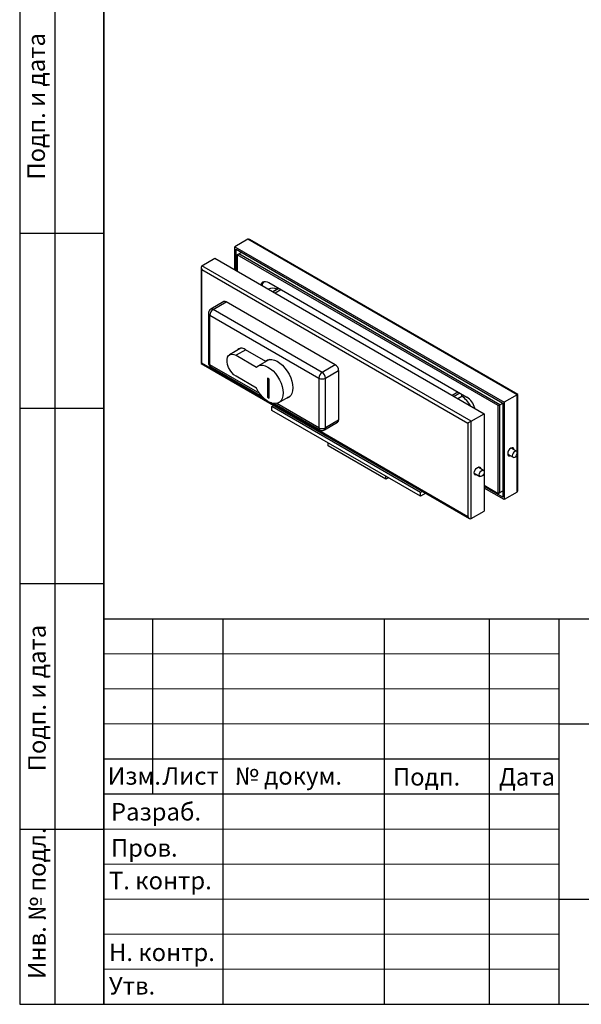
# Model space of a CAD drawing. Units: millimetres. Extents: x 16 to 492, y -37 to 584.
# Drawn here: x 16 to 176, y 10 to 291 of the extents above; entities that cross this region are included whole.
import ezdxf

# ---------------------------------------------------------------- set-up
doc = ezdxf.new("R2010")
doc.units = ezdxf.units.MM
doc.styles.add('SLDTEXTSTYLE0', font='TXT', dxfattribs={"width": 0.7, "bigfont": 'bigfont'})

msp = doc.modelspace()

# ---------------------------------------------------------------- linework, layer by layer
at = {"color": 7, "linetype": 'Continuous', "lineweight": 25, "ltscale": 2}
for p, q in [((40, 10), (40, 584)), ((16, 300), (16, 10)), ((26, 300), (26, 10)), ((40, 300), (40, 10)), ((16, 230), (40, 230)), ((81.122, 228.2312), (77.3979, 226.0813)), ((157.9609, 183.873), (81.122, 228.2312)), ((158.1562, 183.9857), (81.5934, 228.1845)), ((77.3979, 226.0813), (154.2368, 181.7231)), ((77.3979, 219.55), (77.3979, 226.0813)), ((77.775, 225.4281), (153.8597, 181.5053)), ((77.775, 219.3323), (77.775, 225.4281)), ((68.017, 220.6658), (71.7411, 222.8156)), ((71.7411, 222.8156), (148.58, 178.4575)), ((78.105, 223.7679), (78.5764, 224.04)), ((78.105, 223.7679), (78.105, 219.1418)), ((152.5869, 180.7704), (78.105, 223.7679)), ((78.5764, 224.04), (79.3779, 224.5027)), ((153.0583, 181.0425), (78.5764, 224.04)), ((67.8217, 220.2342), (67.8217, 192.7907)), ((144.8559, 176.3076), (68.017, 220.6658)), ((68.017, 219.5771), (143.9131, 175.7632)), ((68.017, 192.9035), (68.017, 219.5771)), ((87.0617, 215.8755), (143.6302, 183.2192)), ((88.2409, 213.2905), (89.4187, 213.9704)), ((90.0081, 214.1746), (88.3587, 213.2225)), ((90.5737, 213.8481), (88.9244, 212.8959)), ((89.4187, 214.5148), (89.4187, 213.9704)), ((74.3036, 210.4577), (70.5323, 208.2806)), ((71.1989, 208.2146), (74.9702, 210.3917)), ((102.3116, 190.2536), (71.1989, 208.2146)), ((106.0829, 192.4307), (74.9702, 210.3917)), ((69.8656, 207.1259), (69.8656, 192.9725)), ((70.2561, 206.5816), (101.3688, 188.6207)), ((70.2561, 192.4283), (70.2561, 206.5816)), ((79.1172, 197.1523), (75.9183, 195.3056)), ((80.5092, 196.716), (77.7515, 195.124)), ((78.5648, 196.8334), (78.7786, 197.1008)), ((80.3913, 196.7841), (86.1681, 193.4493)), ((77.7515, 195.124), (83.5856, 191.7561)), ((87.296, 193.9547), (83.9441, 192.0197)), ((86.7337, 193.7758), (86.7965, 193.8288)), ((67.8217, 192.7907), (144.3845, 148.5919)), ((86.3212, 182.3367), (68.017, 192.9035)), ((84.5297, 184.1883), (70.2561, 192.4283)), ((70.5323, 191.8178), (85.2262, 183.3352)), ((86.7337, 193.7758), (86.1681, 193.4493)), ((106.0829, 192.4307), (102.3116, 190.2536)), ((83.5856, 185.7681), (77.7515, 189.1361)), ((87.1795, 188.3204), (86.7081, 188.5926)), ((86.7081, 188.5926), (86.7081, 183.1489)), ((87.1795, 182.8768), (87.1795, 188.3204)), ((101.3688, 188.6207), (101.3688, 174.4673)), ((103.2544, 188.6207), (107.0257, 190.7977)), ((103.2544, 174.4673), (103.2544, 188.6207)), ((107.0257, 190.7977), (107.0257, 176.6444)), ((87.1795, 183.4211), (86.7081, 183.1489)), ((86.7081, 183.1489), (87.1795, 182.8768)), ((89.9436, 181.6271), (93.2955, 183.5621)), ((139.4118, 183.7501), (141.0612, 184.7023)), ((139.9775, 183.4236), (141.6268, 184.3757)), ((141.0382, 182.8112), (142.216, 183.4912)), ((142.216, 183.4912), (142.216, 184.0356)), ((157.9609, 183.873), (154.2368, 181.7231)), ((157.9609, 167.5634), (157.9609, 183.873)), ((158.1562, 156.5422), (158.1562, 183.9857)), ((16, 180), (40, 180)), ((143.9131, 149.0896), (87.5665, 181.6177)), ((88.0045, 180.4936), (88.5639, 180.8165)), ((130.4309, 156.0013), (88.0045, 180.4936)), ((88.0045, 179.4049), (88.0045, 180.4936)), ((88.6615, 181.352), (101.645, 173.8568)), ((101.3688, 174.4673), (89.358, 181.401)), ((152.5869, 180.7704), (153.0583, 181.0425)), ((152.5869, 155.7298), (152.5869, 180.7704)), ((153.0583, 181.0425), (153.8597, 181.5052)), ((153.0583, 156.002), (153.0583, 181.0425)), ((153.8597, 181.5053), (153.8597, 154.6139)), ((154.2368, 181.7231), (154.2368, 153.9607)), ((130.4309, 154.9126), (88.0045, 179.4049)), ((144.8559, 176.3076), (148.58, 178.4575)), ((148.58, 178.4575), (148.58, 150.6951)), ((102.9782, 173.8568), (106.7495, 176.0339)), ((107.0257, 176.6444), (103.2544, 174.4673)), ((143.9131, 175.7632), (143.9131, 149.0896)), ((144.8559, 148.5452), (144.8559, 176.3076)), ((104.0323, 169.3351), (104.0323, 170.1522)), ((120.5314, 159.8104), (104.0323, 169.3351)), ((157.8009, 167.7553), (156.2267, 168.6641)), ((156.3582, 168.5882), (156.3582, 168.719)), ((155.2873, 166.897), (156.801, 166.0232)), ((157.9609, 156.1106), (157.9609, 166.9771)), ((148.3728, 162.3125), (146.812, 163.2136)), ((120.5314, 159.8104), (120.5314, 160.6275)), ((121.2391, 160.2189), (120.5314, 159.8104)), ((145.7515, 161.5165), (147.3729, 160.5804)), ((148.58, 158.043), (152.5869, 155.7298)), ((153.8597, 154.6139), (148.58, 157.6618)), ((130.9903, 156.3242), (130.4309, 156.0013)), ((130.4309, 154.9126), (130.4309, 156.0013)), ((131.9332, 155.7799), (130.4309, 154.9126)), ((154.2368, 153.9607), (148.58, 157.2264)), ((152.5869, 155.7298), (153.0583, 156.002)), ((153.0583, 156.002), (153.8597, 156.4646)), ((157.9609, 156.1106), (154.2368, 153.9607)), ((144.8559, 148.5452), (148.58, 150.6951)), ((16, 130), (40, 130)), ((40, 10), (40, 120)), ((40, 120), (410, 120)), ((54, 70), (54, 120)), ((74, 120), (74, 10)), ((120, 120), (120, 10)), ((150, 120), (150, 10)), ((170, 10), (170, 120)), ((170, 90), (410, 90)), ((40, 80), (170, 80)), ((40, 70), (170, 70)), ((16, 60), (40, 60)), ((170, 40), (410, 40)), ((16, 10), (40, 10)), ((40, 10), (410, 10)), ((40, 10), (410, 10))]:
    msp.add_line(p, q, dxfattribs=at)
at = {"color": 7, "linetype": 'Continuous', "lineweight": 18, "ltscale": 2}
for p, q in [((40, 110), (170, 110)), ((40, 100), (170, 100)), ((40, 90), (170, 90)), ((40, 60), (170, 60)), ((40, 50), (170, 50)), ((40, 40), (170, 40)), ((40, 30), (170, 30)), ((40, 20), (170, 20))]:
    msp.add_line(p, q, dxfattribs=at)
at = {"color": 7, "linetype": 'Continuous', "lineweight": 25, "ltscale": 2, "flags": 128}
for points in [[(84.8135, 215.2691), (84.8841, 215.4524), (85.1019, 215.7972), (85.395, 216.0405), (85.7522, 216.1728), (86.1597, 216.189), (86.6019, 216.0887), (87.0617, 215.8755)], [(77.7515, 189.1361), (77.131, 189.5813), (76.5466, 190.1746), (76.0322, 190.8816), (75.6177, 191.6611), (75.3272, 192.4679), (75.1776, 193.255), (75.1776, 193.9768), (75.3272, 194.5912), (75.6177, 195.0626), (76.0322, 195.3636), (76.5466, 195.4767), (77.131, 195.3952), (77.7515, 195.124)], [(86.1681, 193.4493), (86.697, 193.7878), (87.3156, 193.9573), (88.0047, 193.9525), (88.7429, 193.7736), (89.5071, 193.4261), (90.2738, 192.9209), (91.019, 192.2736), (91.7196, 191.5043), (92.3539, 190.6369), (92.9021, 189.6984), (93.3472, 188.7179), (93.6754, 187.7259), (93.8765, 186.7533), (93.9442, 185.8301), (93.8765, 184.9852), (93.6754, 184.2447), (93.3472, 183.6316), (92.9021, 183.1651), (92.3539, 182.8595), (91.8714, 182.74)], [(83.5856, 191.7561), (84.096, 192.0989), (84.6958, 192.2761), (85.3661, 192.2821), (86.0861, 192.1167), (86.8329, 191.785), (87.5833, 191.2975), (88.3136, 190.6696), (89.0008, 189.9209), (89.6235, 189.0749), (90.162, 188.1582), (90.5995, 187.1996), (90.9221, 186.2291), (91.1199, 185.2774), (91.1865, 184.3742), (91.1199, 183.5479), (90.9221, 182.8244), (90.5995, 182.2266), (90.162, 181.773), (89.6235, 181.4781), (89.0008, 181.351), (88.3136, 181.3958), (87.5833, 181.611), (86.8329, 181.9899), (86.0861, 182.5205), (85.3661, 183.1863), (84.6958, 183.9663), (84.096, 184.836), (83.5856, 185.7681)], [(92.9366, 183.1925), (92.9195, 183.1861), (92.4371, 183.0666)], [(157.0653, 168.1799), (156.9988, 168.4721), (156.8043, 168.696), (156.5131, 168.7526), (156.1696, 168.6332), (155.8261, 168.3561), (155.5349, 167.9633), (155.3404, 167.5147), (155.272, 167.0786), (155.3404, 166.7214), (155.5349, 166.4975), (155.8261, 166.4409), (156.0048, 166.4828)], [(156.587, 168.7553), (156.6217, 168.6898), (156.6882, 168.3976)], [(155.6277, 166.7005), (155.449, 166.6586), (155.3751, 166.656)], [(158.0081, 167.2974), (157.9543, 167.5788), (157.801, 167.7552), (157.5716, 167.7998), (157.301, 167.7058), (157.0304, 167.4874), (156.801, 167.178), (156.6477, 166.8246), (156.5939, 166.481), (156.6477, 166.1996), (156.801, 166.0232), (157.0304, 165.9786), (157.301, 166.0727), (157.5716, 166.291), (157.801, 166.6005), (157.9543, 166.9539), (158.0081, 167.2974)], [(145.7497, 161.5815), (145.818, 162.0176), (146.0126, 162.4661), (146.3038, 162.8589), (146.6472, 163.1361), (146.9907, 163.2555), (147.2819, 163.1989), (147.4765, 162.975), (147.5295, 162.7994)], [(147.1524, 163.0171), (147.0993, 163.1927), (147.0646, 163.2582)], [(146.5902, 161.0323), (146.3038, 160.9438), (146.0126, 161.0003), (145.818, 161.2243), (145.7497, 161.5815)], [(145.8527, 161.1588), (145.9266, 161.1615), (146.213, 161.25)], [(147.1658, 161.0383), (147.2196, 161.3818), (147.3729, 161.7352), (147.6023, 162.0447), (147.8729, 162.263), (148.1435, 162.3571), (148.3729, 162.3125), (148.5262, 162.1361), (148.58, 161.8547), (148.5262, 161.5112), (148.3729, 161.1578), (148.1435, 160.8483), (147.8729, 160.63), (147.6023, 160.5359), (147.3729, 160.5805), (147.2196, 160.7569), (147.1658, 161.0383)]]:
    msp.add_lwpolyline(points, dxfattribs=at)
at = {"color": 7, "linetype": 'Continuous', "lineweight": 25, "ltscale": 4}
for centre, radius, start, end in [((86.8829, 214.9851), 1.6962, 136.738262, 177.710019), ((88.1116, 211.2797), 2.9914, 64.088983, 112.862631), ((71.1989, 207.1259), 1.3333, 119.997312, 180), ((72.3031, 206.4885), 2.0491, 122.605478, 177.394522), ((70.8084, 207.6694), 0.6706, 54.382423, 114.307119), ((74.5796, 209.8465), 0.6706, 54.382423, 114.307119), ((70.5329, 207.1924), 0.6706, 185.694799, 245.625342), ((79.3313, 195.4715), 1.6871, 51.074558, 142.149458), ((71.1989, 192.9725), 1.3333, 180, 240.002688), ((70.5329, 193.0391), 0.6706, 185.694799, 245.625342), ((70.8904, 192.3475), 0.6394, 172.74417, 235.943649), ((104.9787, 190.7046), 2.0491, 2.605478, 57.394522), ((103.4158, 188.5275), 2.0491, 122.605478, 177.394522), ((102.3116, 190.4403), 2.0494, 242.609672, 297.390328), ((101.2075, 188.5275), 2.0491, 2.605478, 57.394522), ((135.9165, 175.419), 10.2393, 31.08572, 52.031515), ((140.7658, 178.8179), 5.2513, 13.716311, 56.942999), ((102.0222, 174.3952), 0.6573, 173.701152, 234.986667), ((102.3116, 176.2869), 2.0494, 242.609672, 297.390328), ((102.6202, 174.3865), 0.6394, 304.056351, 7.25583), ((106.3723, 176.5722), 0.6573, 305.013333, 6.298848), ((102.3116, 175.0115), 1.3333, 240.002688, 299.997312)]:
    msp.add_arc(centre, radius, start, end, dxfattribs=at)
for centre, major_axis, ratio, start_param, end_param in [((81.5934, 227.4147), (-0.4714, 0.8165), 0.57733463, 5.49782778, 6.28314468), ((68.4884, 219.8493), (-0.4714, 0.8165), 0.57733463, 6.28314468, 7.853941), ((68.4884, 193.1756), (0.6667, 0.3849), 0.00007037, 2.35615386, 3.14163329), ((157.4895, 183.6008), (0.6667, 0.3849), 0.00007037, 0.00004063, 0.78535753), ((144.3845, 176.0354), (0.6667, 0.3849), 0.00007037, 0.78535753, 2.35615386), ((157.4895, 156.9271), (-0.4714, 0.8165), 0.57733463, 3.14155202, 3.92695018), ((144.3845, 149.3617), (-0.4714, 0.8165), 0.57733463, 1.57075569, 3.14155202)]:
    msp.add_ellipse(centre, major_axis=major_axis, ratio=ratio, start_param=start_param, end_param=end_param, dxfattribs=at)

# ---------------------------------------------------------------- texts
at = {"color": 7, "linetype": 'Continuous', "lineweight": 0, "ltscale": 2, "char_height": 5, "attachment_point": 1, "rotation": 90, "style": 'SLDTEXTSTYLE0'}
for s, insert in [('Подп. и дата', (18.2031, 245.2353)), ('Подп. и дата', (18.4399, 76.4514)), ('Инв. № подл.', (18.4093, 17.2173))]:
    msp.add_mtext(s, dxfattribs=dict(at, insert=insert))
at = {"color": 7, "linetype": 'Continuous', "lineweight": 0, "ltscale": 2, "char_height": 5, "attachment_point": 1, "style": 'SLDTEXTSTYLE0'}
for s, insert in [('Изм.', (41.1256, 77.6428)), ('Лист', (56.7293, 77.6428)), ('№ докум.', (77.4145, 77.6428)), ('Подп.', (122.5199, 77.3959)), ('Дата', (152.7578, 77.3959)), ('Разраб.', (42.0368, 67.4221)), ('Пров.', (42.0368, 57.1272)), ('Т. контр.', (41.4759, 47.8038)), ('Н. контр.', (41.4759, 27.3378)), ('Утв.', (41.4759, 17.7897))]:
    msp.add_mtext(s, dxfattribs=dict(at, insert=insert))

doc.saveas('drawing.dxf')
